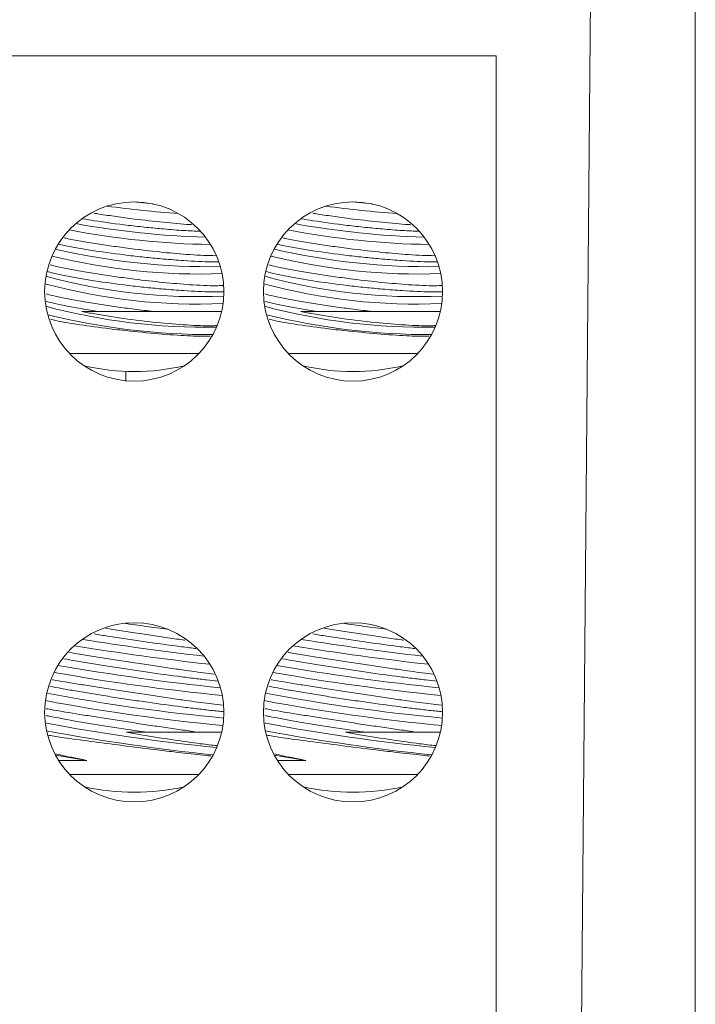
# Model space of a CAD drawing. Units: inches. Extents: x 0.3 to 10.7, y 0.3 to 8.3.
# Drawn here: x 4.8 to 5.2, y 3.8 to 4.3 of the extents above; entities that cross this region are included whole.
import ezdxf

# ---------------------------------------------------------------- set-up
doc = ezdxf.new("R2010")
doc.units = ezdxf.units.IN
doc.header["$MEASUREMENT"] = 0

msp = doc.modelspace()

# ---------------------------------------------------------------- linework, layer by layer
at = {"color": 7, "linetype": 'Continuous', "lineweight": 15}
for p, q in [((5.1131736533, 3.800215475), (5.1194499701, 4.5194101465)), ((5.1675736533, 4.5194101465), (5.1675736533, 3.380215475)), ((4.5208532969, 4.300215475), (5.0728532969, 4.300215475)), ((5.0728532969, 3.800215475), (5.0728532969, 4.300215475)), ((4.8759660891, 4.1787186108), (4.8837589419, 4.1787186108)), ((4.9100785956, 4.1787186108), (4.8837589419, 4.1787186108)), ((4.9100785956, 4.1787186108), (4.9382895475, 4.1787186108)), ((4.9382895475, 4.1787186108), (4.9423812342, 4.1787186108)), ((4.9799660891, 4.1787186108), (4.9877589419, 4.1787186108)), ((5.0140785956, 4.1787186108), (4.9877589419, 4.1787186108)), ((5.0140785956, 4.1787186108), (5.0422895475, 4.1787186108)), ((5.0422895475, 4.1787186108), (5.0463812342, 4.1787186108)), ((4.8701192097, 4.1587167313), (4.9315873842, 4.1587167313)), ((4.9741192097, 4.1587167313), (5.0355873842, 4.1587167313)), ((4.8968532969, 4.1458036842), (4.8968532969, 4.1502895745)), ((4.9351304143, 4.0068130042), (4.9388803885, 4.0063461538)), ((5.0391304143, 4.0068130042), (5.0428803885, 4.0063461538)), ((4.9351304143, 3.9925272899), (4.942825669, 3.9915692746)), ((5.0391304143, 3.9925272899), (5.046825669, 3.9915692746)), ((4.8972210147, 3.9787186108), (4.9072160982, 3.9787186108)), ((4.9315918425, 3.9787186108), (4.9072160982, 3.9787186108)), ((4.9315918425, 3.9787186108), (4.9423812342, 3.9787186108)), ((5.0012210147, 3.9787186108), (5.0112160982, 3.9787186108)), ((5.0355918425, 3.9787186108), (5.0112160982, 3.9787186108)), ((5.0355918425, 3.9787186108), (5.0463812342, 3.9787186108)), ((4.8701192097, 3.9587167313), (4.9315873842, 3.9587167313)), ((4.9741192097, 3.9587167313), (5.0355873842, 3.9587167313))]:
    msp.add_line(p, q, dxfattribs=at)
at = {"color": 7, "linetype": 'Continuous', "lineweight": 15, "flags": 128}
for points in [[(4.9100547868, 4.2298098567), (4.9083289781, 4.2299745235), (4.9003749756, 4.2308127896)], [(5.014054787, 4.2298098566), (5.0123289781, 4.2299745235), (5.0043749754, 4.2308127896)]]:
    msp.add_lwpolyline(points, dxfattribs=at)
at = {"color": 7, "linetype": 'Continuous', "lineweight": 15}
for centre, radius in [((4.9008532969, 4.188215475), 0.0426000000000002), ((5.0048532969, 4.188215475), 0.0426000000000011), ((4.9008532969, 3.988215475), 0.0426000000000002), ((5.0048532969, 3.988215475), 0.0426000000000011)]:
    msp.add_circle(centre, radius, dxfattribs=at)
for centre, radius, start, end in [((4.9533100075, 4.6981996511), 0.4739379355998731, 262.0667421972, 266.187735462), ((5.0573100075, 4.6981996509), 0.4739379353833712, 262.0667421864, 266.1877354737), ((4.9428751087, 4.5964000712), 0.3858896272023438, 259.0979245852, 269.1465098248), ((4.9461755069, 4.624071231), 0.4101617675931183, 259.7286816771, 268.3982518547), ((5.0468751087, 4.5964000712), 0.3858896272023812, 259.0979245852, 269.1465098248), ((5.0501755069, 4.624071231), 0.4101617675931821, 259.7286816771, 268.3982518547), ((4.9364771554, 4.5269617678), 0.3269527595758265, 257.0646465421, 270.9285987511), ((5.0404771554, 4.5269617678), 0.3269527595757606, 257.0646465421, 270.9285987511), ((4.9322531191, 4.4909535741), 0.294436734746183, 256.1430969763, 272.0138790201), ((5.0362531191, 4.4909535741), 0.294436734746455, 256.1430969763, 272.0138790201), ((4.9312091853, 4.4606912402), 0.2749277181913828, 254.7451563217, 272.5408933001), ((5.0352091853, 4.4606912402), 0.2749277181818273, 254.7451563213, 272.5408933005), ((4.9306314931, 4.4556982023), 0.2734653531969271, 254.6880719004, 272.6070458168), ((5.0346314931, 4.4556982024), 0.2734653532199895, 254.6880719014, 272.6070458158), ((4.9342118603, 4.4628689731), 0.2915988759259093, 255.019887912, 271.1300148341), ((5.0382118603, 4.4628689731), 0.2915988759258075, 255.019887912, 271.1300148341), ((4.9372462188, 4.4914553754), 0.3237301434260872, 256.1436528658, 270.1692603668), ((5.0412462188, 4.4914553754), 0.3237301434260553, 256.1436528658, 270.1692603668), ((4.9008532969, 4.258215475), 0.1080000000000003, 257.285489679, 282.714510321), ((5.0048532969, 4.258215475), 0.1080000000000006, 257.285489679, 282.714510321), ((5.1277563855, 5.647783172), 1.633761802667184, 261.8454669184, 262.5836381805), ((5.2317563856, 5.6477831725), 1.633761803208356, 261.8454669223, 262.5836381763), ((5.080844428, 5.304494142), 1.301459218660822, 260.7801645581, 263.6468924853), ((5.0932114294, 5.3908283472), 1.385093506209417, 260.9803768841, 263.4016545764), ((5.184844428, 5.304494142), 1.301459218659877, 260.7801645581, 263.6468924853), ((5.1972114294, 5.3908283472), 1.385093506209812, 260.9803768841, 263.4016545764), ((5.0518024944, 5.0854636044), 1.091143849628113, 260.1185478434, 264.215347486), ((5.1558024944, 5.0854636044), 1.091143849628047, 260.1185478434, 264.215347486), ((5.0383384835, 4.9918621498), 1.000184338592805, 259.8875338277, 264.5121642931), ((5.1423384835, 4.9918621498), 1.000184338592216, 259.8875338277, 264.5121642931), ((5.0288602107, 4.9030790284), 0.9215480234651455, 259.3929265986, 264.6769414272), ((5.1328602107, 4.9030790284), 0.921548023462158, 259.3929265985, 264.6769414272), ((5.0270757473, 4.8905162619), 0.9124327086632232, 259.3606677836, 264.7125250373), ((5.1310757473, 4.8905162619), 0.9124327086546267, 259.3606677836, 264.7125250373), ((5.0365186307, 4.9321153196), 0.9655001630997222, 259.3783228778, 264.2636282344), ((5.1405186307, 4.9321153196), 0.9655001630995169, 259.3783228778, 264.2636282344), ((5.0450599591, 4.9956910053), 1.033194813805172, 259.6358995605, 264.0725095238), ((5.1490599591, 4.9956910053), 1.033194813804908, 259.6358995605, 264.0725095238), ((4.9620099204, 4.5112331469), 0.5522476930093397, 259.7176470894, 261.2901351986), ((5.0660099204, 4.5112331469), 0.5522476930106397, 259.7176470894, 261.2901351986), ((4.9008532969, 4.058215475), 0.1079999999999998, 257.285489679, 282.714510321), ((5.0048532969, 4.058215475), 0.1080000000000002, 257.285489679, 282.714510321)]:
    msp.add_arc(centre, radius, start, end, dxfattribs=at)
for points, knots in [([(4.914789103267132, 4.217931396650408), (4.912088916408186, 4.218178771414425), (4.906610265107521, 4.218680692260437), (4.895375667021757, 4.2199392810153), (4.884833040750748, 4.221343021785383), (4.878148263457192, 4.222470378991016), (4.876347401035688, 4.222774086225839)], [0, 0, 0, 0, 0.2084050688247755, 0.4228517362043965, 0.8445176893316103, 0.9999999999999999, 0.9999999999999999, 0.9999999999999999, 0.9999999999999999]), ([(4.881680769207904, 4.225444445992871), (4.882501029492047, 4.225307076597836), (4.885850697841599, 4.224746105984437), (4.892349244846528, 4.223796423386246), (4.902643943754763, 4.222393734098144), (4.910059916177608, 4.221591446777416), (4.914614468289985, 4.221098718487313)], [0, 0, 0, 0, 0.0812371838129039, 0.3317454577351954, 0.5895885308713393, 1, 1, 1, 1]), ([(4.914614468289983, 4.221098718487294), (4.919036029621828, 4.220671781137493), (4.923898391462196, 4.220202280949188), (4.927934333915568, 4.219983284324512), (4.928300214848378, 4.219963431046066)], [0, 0, 0, 0, 0.9093443632960555, 1, 1, 1, 1]), ([(5.018789103267132, 4.217931396650408), (5.016088916408186, 4.218178771414425), (5.010610265107522, 4.218680692260437), (4.999375667021758, 4.2199392810153), (4.988833040750748, 4.221343021785383), (4.982148263457193, 4.222470378991016), (4.980347401035687, 4.222774086225839)], [0, 0, 0, 0, 0.2084050688247756, 0.4228517362043967, 0.8445176893316104, 1, 1, 1, 1]), ([(4.985680769207904, 4.225444445992871), (4.986501029492046, 4.225307076597836), (4.989850697841599, 4.224746105984436), (4.996349244846527, 4.223796423386246), (5.006643943754763, 4.222393734098143), (5.014059916177608, 4.221591446777416), (5.018614468289986, 4.221098718487314)], [0, 0, 0, 0, 0.0812371838129043, 0.3317454577351963, 0.5895885308713399, 1, 1, 1, 1]), ([(5.018614468289982, 4.221098718487294), (5.023036029621827, 4.220671781137493), (5.027898391462196, 4.220202280949189), (5.031934333915568, 4.219983284324512), (5.032300214848378, 4.219963431046066)], [0, 0, 0, 0, 0.9093443632960604, 1, 1, 1, 1]), ([(4.932374238285964, 4.216839875514314), (4.929790820192603, 4.216931142881368), (4.924604530297308, 4.217114364878899), (4.918069083736645, 4.217658372537929), (4.914789103267132, 4.217931396650408)], [0, 0, 0, 0, 0.4981245062494583, 1, 1, 1, 1]), ([(5.036374238285964, 4.216839875514314), (5.033790820192603, 4.216931142881368), (5.028604530297307, 4.217114364878899), (5.022069083736644, 4.217658372537929), (5.018789103267132, 4.217931396650408)], [0, 0, 0, 0, 0.4981245062494593, 0.9999999999999999, 0.9999999999999999, 0.9999999999999999, 0.9999999999999999]), ([(4.867458261622243, 4.213723309781813), (4.868089891303186, 4.213590371564583), (4.870700962778644, 4.213040822996049), (4.876308617231163, 4.212031695350303), (4.883997520275202, 4.21075035403638), (4.892326277430971, 4.209508927878578), (4.902653891176524, 4.208108791277811), (4.910063700978405, 4.207306026019297), (4.914614468289985, 4.206813004201599)], [0, 0, 0, 0, 0.0529695789825479, 0.2189690588030725, 0.3897570997896279, 0.5561448692026895, 0.7274044173445615, 1, 1, 1, 1]), ([(4.971458261622243, 4.213723309781813), (4.972089891303186, 4.213590371564583), (4.974700962778644, 4.213040822996049), (4.980308617231164, 4.212031695350304), (4.987997520275201, 4.21075035403638), (4.996326277430971, 4.209508927878578), (5.006653891176525, 4.208108791277812), (5.014063700978404, 4.207306026019297), (5.018614468289986, 4.206813004201599)], [0, 0, 0, 0, 0.0529695789825479, 0.2189690588030727, 0.3897570997896279, 0.5561448692026891, 0.7274044173445615, 1, 1, 1, 1]), ([(4.914789103267132, 4.203645682364693), (4.91208977272851, 4.203893134052097), (4.906612858892957, 4.204395210974869), (4.895360608729821, 4.205652214040898), (4.884191010630973, 4.207163504993004), (4.874244761348972, 4.20881375935188), (4.868483474455204, 4.209880774848613), (4.865654601427354, 4.210521542666842), (4.864742110772802, 4.210728230856844)], [0, 0, 0, 0, 0.1515620122848604, 0.3075177604781298, 0.6141731634794257, 0.7673777318973765, 0.9249645906356128, 1, 1, 1, 1]), ([(5.018789103267132, 4.203645682364693), (5.01608977272851, 4.203893134052097), (5.010612858892957, 4.204395210974869), (4.999360608729821, 4.205652214040898), (4.988191010630974, 4.207163504993004), (4.978244761348972, 4.20881375935188), (4.972483474455204, 4.209880774848613), (4.969654601427355, 4.210521542666842), (4.968742110772801, 4.210728230856844)], [0, 0, 0, 0, 0.1515620122848607, 0.3075177604781302, 0.6141731634794262, 0.7673777318973767, 0.9249645906356129, 0.9999999999999999, 0.9999999999999999, 0.9999999999999999, 0.9999999999999999]), ([(4.914614468289983, 4.206813004201579), (4.918931015717483, 4.206415569993933), (4.925835475195512, 4.20577986091672), (4.934035705451283, 4.205322976248083), (4.937728700550059, 4.205256476907185), (4.939576623495339, 4.205223201569796)], [0, 0, 0, 0, 0.4545470948847623, 0.7270630174229787, 0.9999999999999999, 0.9999999999999999, 0.9999999999999999, 0.9999999999999999]), ([(4.94081349721693, 4.202321536932668), (4.939734294920802, 4.202316640096349), (4.935343813074679, 4.202296718464385), (4.926422571686941, 4.202708280702432), (4.918004087995272, 4.203386625313129), (4.914789103267132, 4.203645682364693)], [0, 0, 0, 0, 0.1676728262793351, 0.6821376330543046, 1, 1, 1, 1]), ([(5.018614468289982, 4.206813004201579), (5.022931015717483, 4.206415569993933), (5.029835475195512, 4.20577986091672), (5.038035705451284, 4.205322976248083), (5.04172870055006, 4.205256476907185), (5.043576623495339, 4.205223201569796)], [0, 0, 0, 0, 0.4545470948847632, 0.7270630174229782, 1, 1, 1, 1]), ([(5.044813497216929, 4.202321536932668), (5.043734294920801, 4.202316640096349), (5.039343813074678, 4.202296718464385), (5.030422571686942, 4.202708280702432), (5.022004087995271, 4.203386625313129), (5.018789103267132, 4.203645682364693)], [0, 0, 0, 0, 0.1676728262793351, 0.6821376330543046, 1, 1, 1, 1]), ([(4.914789103267132, 4.189359968078979), (4.912090009958915, 4.189607414786695), (4.906613577461408, 4.190109481605733), (4.895356437061117, 4.191366587322397), (4.884216743445392, 4.192877250551527), (4.874200279804684, 4.194528978775245), (4.867474130781106, 4.195810481257434), (4.862513558258036, 4.196878403018149), (4.860323209392087, 4.197481187927894), (4.859630581020328, 4.197671799540979)], [0, 0, 0, 0, 0.1317307542441594, 0.267280342353341, 0.53381116311391, 0.6669695518625095, 0.8039368264955429, 0.938001238644106, 1, 1, 1, 1]), ([(4.860863806522563, 4.200883692346973), (4.861626963243507, 4.200695943874633), (4.86403258251986, 4.200104123961671), (4.869228507850024, 4.199047759404281), (4.87625306951139, 4.197748383292679), (4.884012116303816, 4.196464008527816), (4.892322360180914, 4.195223382999063), (4.902655587777448, 4.193823003620546), (4.910064346502108, 4.193020283817132), (4.914614468289985, 4.192527289915885)], [0, 0, 0, 0, 0.065853014818719, 0.2075815851530998, 0.3464800215132197, 0.4893852394553996, 0.6286085733231298, 0.7719083202522498, 1, 1, 1, 1]), ([(5.018789103267132, 4.189359968078979), (5.016090009958915, 4.189607414786696), (5.010613577461409, 4.190109481605733), (4.999356437061118, 4.191366587322397), (4.988216743445392, 4.192877250551528), (4.978200279804684, 4.194528978775245), (4.971474130781107, 4.195810481257435), (4.966513558258036, 4.196878403018149), (4.964323209392087, 4.197481187927894), (4.963630581020328, 4.197671799540979)], [0, 0, 0, 0, 0.1317307542441592, 0.267280342353341, 0.5338111631139102, 0.6669695518625098, 0.8039368264955433, 0.9380012386441067, 1, 1, 1, 1]), ([(4.964863806522563, 4.200883692346973), (4.965626963243507, 4.200695943874633), (4.96803258251986, 4.200104123961672), (4.973228507850025, 4.199047759404282), (4.98025306951139, 4.197748383292679), (4.988012116303816, 4.196464008527816), (4.996322360180915, 4.195223382999063), (5.006655587777448, 4.193823003620546), (5.014064346502108, 4.193020283817132), (5.018614468289986, 4.192527289915885)], [0, 0, 0, 0, 0.0658530148187187, 0.2075815851530995, 0.3464800215132196, 0.4893852394553996, 0.6286085733231296, 0.7719083202522495, 1, 1, 1, 1]), ([(4.914614468289983, 4.192527289915866), (4.918951800266547, 4.192125619220012), (4.925889505313912, 4.191483133740678), (4.933977139446963, 4.191058444611881), (4.939699975007619, 4.190856606039824), (4.941945512032875, 4.1910194637643), (4.94291539665313, 4.191089804711914)], [0, 0, 0, 0, 0.3723004418631747, 0.5955067927946431, 0.8252926866695802, 1, 1, 1, 1]), ([(4.943426208218716, 4.188067951239668), (4.943193224504425, 4.188055815565316), (4.941638066849793, 4.18797481038896), (4.935835192951436, 4.188032169315981), (4.926487583430674, 4.188411638953933), (4.918022054413859, 4.18909789115194), (4.914789103267132, 4.189359968078979)], [0, 0, 0, 0, 0.0405978447992802, 0.2709891088017142, 0.7215937017055201, 1, 1, 1, 1]), ([(5.018614468289982, 4.192527289915866), (5.022951800266547, 4.192125619220012), (5.029889505313911, 4.191483133740678), (5.037977139446963, 4.191058444611882), (5.043699975007618, 4.190856606039824), (5.045945512032874, 4.1910194637643), (5.046915396653131, 4.191089804711914)], [0, 0, 0, 0, 0.3723004418631753, 0.5955067927946432, 0.8252926866695799, 1, 1, 1, 1]), ([(5.047426208218717, 4.188067951239668), (5.047193224504425, 4.188055815565316), (5.045638066849794, 4.18797481038896), (5.039835192951436, 4.188032169315981), (5.030487583430674, 4.188411638953933), (5.022022054413858, 4.18909789115194), (5.018789103267132, 4.189359968078979)], [0, 0, 0, 0, 0.040597844799279, 0.2709891088017129, 0.7215937017055188, 1, 1, 1, 1]), ([(4.858983930289093, 4.18704980167337), (4.860337544166061, 4.186713544503776), (4.863312927043534, 4.185974416572344), (4.869209683539145, 4.184763146891779), (4.876258348322716, 4.183462329601409), (4.884010294278509, 4.182178525615607), (4.892324436624114, 4.180937087646821), (4.901104349989422, 4.179748806138718), (4.907030436152685, 4.179068523200833), (4.910078595569646, 4.178718610832671)], [0, 0, 0, 0, 0.1211874193569038, 0.2663824438081444, 0.4086781137352863, 0.5550785647126103, 0.697707078620682, 0.8445117081328652, 0.9999999999999999, 0.9999999999999999, 0.9999999999999999, 0.9999999999999999]), ([(4.883758941940312, 4.178718610832671), (4.883111629640782, 4.178816576000037), (4.879863519474864, 4.179308149628809), (4.874201443678279, 4.180243876470652), (4.867465704234473, 4.181524891121356), (4.862267375979145, 4.182650449451709), (4.859887334691457, 4.183308947833472), (4.858995809968256, 4.183555610608006)], [0, 0, 0, 0, 0.0640262785294644, 0.3212736824689036, 0.5858794362267835, 0.8448771780137972, 1, 1, 1, 1]), ([(4.962983930289093, 4.18704980167337), (4.964337544166062, 4.186713544503776), (4.967312927043534, 4.185974416572344), (4.973209683539145, 4.184763146891779), (4.980258348322715, 4.183462329601409), (4.988010294278508, 4.182178525615607), (4.996324436624115, 4.180937087646821), (5.005104349989421, 4.179748806138718), (5.011030436152685, 4.179068523200832), (5.014078595569647, 4.178718610832671)], [0, 0, 0, 0, 0.1211874193569038, 0.2663824438081443, 0.4086781137352862, 0.5550785647126101, 0.6977070786206815, 0.8445117081328649, 0.9999999999999999, 0.9999999999999999, 0.9999999999999999, 0.9999999999999999]), ([(4.987758941940311, 4.178718610832671), (4.987111629640782, 4.178816576000037), (4.983863519474864, 4.179308149628808), (4.978201443678279, 4.180243876470652), (4.971465704234473, 4.181524891121356), (4.966267375979145, 4.182650449451709), (4.963887334691457, 4.183308947833472), (4.962995809968256, 4.183555610608006)], [0, 0, 0, 0, 0.0640262785294653, 0.3212736824689044, 0.5858794362267846, 0.8448771780137988, 1, 1, 1, 1]), ([(4.861060882281131, 4.174994835359492), (4.861836330647675, 4.174798778899704), (4.86489814385489, 4.174024661261653), (4.874689437404403, 4.17243077938421), (4.887216152919477, 4.170690092198192), (4.895679316198747, 4.16974917855305), (4.898959120343132, 4.169384538007782)], [0, 0, 0, 0, 0.1138627623915807, 0.4495805584769178, 0.7866911099446939, 1, 1, 1, 1]), ([(4.94006810942877, 4.172088406543741), (4.939545582312609, 4.172035207420769), (4.936940438336777, 4.17176997453535), (4.927689234702738, 4.172133629379784), (4.913629401300566, 4.173192192392353), (4.89761974814954, 4.175061742784107), (4.884758143680146, 4.177035029448377), (4.877992987644035, 4.178330482138265), (4.875966089093249, 4.178718610832671)], [0, 0, 0, 0, 0.0532593031052254, 0.2655329232683846, 0.47740747948351, 0.6908519701605209, 0.9073766088594035, 1, 1, 1, 1]), ([(4.965060882281132, 4.174994835359492), (4.965836330647674, 4.174798778899704), (4.96889814385489, 4.174024661261653), (4.978689437404404, 4.17243077938421), (4.991216152919477, 4.170690092198192), (4.999679316198747, 4.16974917855305), (5.002959120343133, 4.169384538007782)], [0, 0, 0, 0, 0.1138627623915819, 0.4495805584769184, 0.7866911099446945, 1, 1, 1, 1]), ([(5.04406810942877, 4.172088406543741), (5.043545582312608, 4.172035207420769), (5.040940438336778, 4.171769974535349), (5.031689234702738, 4.172133629379784), (5.017629401300567, 4.173192192392353), (5.00161974814954, 4.175061742784107), (4.988758143680145, 4.177035029448377), (4.981992987644035, 4.178330482138265), (4.979966089093248, 4.178718610832671)], [0, 0, 0, 0, 0.0532593031052262, 0.2655329232683855, 0.4774074794835105, 0.6908519701605214, 0.9073766088594041, 1, 1, 1, 1]), ([(4.898959120343132, 4.169384538007782), (4.904094432723702, 4.168877070957), (4.914361765141901, 4.167862462201867), (4.927969613043547, 4.1669917780225), (4.934073464038336, 4.166968643835151), (4.936935205734462, 4.166957797556531)], [0, 0, 0, 0, 0.347044849779211, 0.6938672027409664, 1, 1, 1, 1]), ([(5.002959120343133, 4.169384538007782), (5.008094432723702, 4.168877070957), (5.018361765141901, 4.167862462201867), (5.031969613043548, 4.166991778022501), (5.038073464038337, 4.166968643835151), (5.040935205734463, 4.166957797556531)], [0, 0, 0, 0, 0.3470448497792116, 0.6938672027409664, 1, 1, 1, 1]), ([(4.930193440768723, 4.0185367036834), (4.929728929046386, 4.018591876293057), (4.927063988206605, 4.018908405959891), (4.918939182666867, 4.019950749847504), (4.907965392051218, 4.021447146917366), (4.896722451794144, 4.023099931272322), (4.888775003613027, 4.024316618252761), (4.883912046423199, 4.025107147701998), (4.881719097710026, 4.025463636659386)], [0, 0, 0, 0, 0.0351826413891523, 0.2018456227925614, 0.5295546320451334, 0.6932775498148299, 0.8616836266127478, 0.9999999999999999, 0.9999999999999999, 0.9999999999999999, 0.9999999999999999]), ([(4.887123119266328, 4.028169371811761), (4.888313257345673, 4.027983226473392), (4.892165516250843, 4.027380708118732), (4.899109543962317, 4.026318544289212), (4.907613528586277, 4.025032770190175), (4.915915906033893, 4.023806476822853), (4.92187103449384, 4.022931524052616), (4.924566131457401, 4.02255996418831), (4.924919300286414, 4.022511274525578)], [0, 0, 0, 0, 0.0958229860223039, 0.3101614490206136, 0.5306829003114772, 0.7455227226788202, 0.9666529838230192, 1, 1, 1, 1]), ([(5.034193440768724, 4.0185367036834), (5.033728929046386, 4.018591876293057), (5.031063988206604, 4.018908405959891), (5.022939182666867, 4.019950749847504), (5.011965392051218, 4.021447146917366), (5.000722451794143, 4.023099931272321), (4.992775003613028, 4.024316618252761), (4.987912046423199, 4.025107147701998), (4.985719097710027, 4.025463636659386)], [0, 0, 0, 0, 0.0351826413891505, 0.2018456227925601, 0.5295546320451325, 0.6932775498148293, 0.8616836266127473, 1, 1, 1, 1]), ([(4.991123119266327, 4.028169371811761), (4.992313257345673, 4.027983226473392), (4.996165516250842, 4.027380708118732), (5.003109543962316, 4.026318544289213), (5.011613528586277, 4.025032770190176), (5.019915906033893, 4.023806476822854), (5.02587103449384, 4.022931524052615), (5.0285661314574, 4.02255996418831), (5.028919300286415, 4.022511274525578)], [0, 0, 0, 0, 0.0958229860223042, 0.3101614490206137, 0.530682900311477, 0.7455227226788194, 0.9666529838230181, 1, 1, 1, 1]), ([(4.870080437373986, 4.016614763079859), (4.871676035953494, 4.016347388329415), (4.875299473572061, 4.015740208214402), (4.882559252526343, 4.014593504240397), (4.89059593316219, 4.013337625949739), (4.899103082221838, 4.012032958197907), (4.907599654335678, 4.010750022203501), (4.915976465782147, 4.009509016935156), (4.925618570196129, 4.0081087527065), (4.931511342361649, 4.007306011343662), (4.935130414330086, 4.006813004201599)], [0, 0, 0, 0, 0.0918563117582509, 0.2085960841291585, 0.3286677081162963, 0.4463416589907445, 0.5674101320168278, 0.6853593341781271, 0.8067620498770898, 1, 1, 1, 1]), ([(4.974080437373986, 4.016614763079859), (4.975676035953495, 4.016347388329415), (4.97929947357206, 4.015740208214402), (4.986559252526343, 4.014593504240397), (4.99459593316219, 4.013337625949739), (5.003103082221838, 4.012032958197907), (5.011599654335678, 4.010750022203501), (5.019976465782146, 4.009509016935156), (5.02961857019613, 4.0081087527065), (5.035511342361649, 4.007306011343662), (5.039130414330086, 4.006813004201599)], [0, 0, 0, 0, 0.091856311758251, 0.2085960841291584, 0.3286677081162964, 0.4463416589907445, 0.5674101320168277, 0.6853593341781267, 0.8067620498770893, 1, 1, 1, 1]), ([(4.940676219161822, 4.003055097410487), (4.938951407028601, 4.003238451258479), (4.935501434021853, 4.003605196026835), (4.928826399975434, 4.004406196215367), (4.919044672781164, 4.005645864630355), (4.907952944909917, 4.007164324879713), (4.896718072888597, 4.008813897840406), (4.888355994306965, 4.010098579548063), (4.880289574727618, 4.011399037083977), (4.873161135826578, 4.012601548382788), (4.869179355865938, 4.013322149446428), (4.867388394608588, 4.013646267956175)], [0, 0, 0, 0, 0.0997440375007786, 0.199508242279807, 0.3021645805314873, 0.5040174852297761, 0.6048628864375946, 0.7085928871721898, 0.8101244508826613, 0.914596046102792, 1, 1, 1, 1]), ([(5.044676219161823, 4.003055097410487), (5.042951407028601, 4.003238451258479), (5.039501434021852, 4.003605196026835), (5.032826399975434, 4.004406196215367), (5.023044672781165, 4.005645864630355), (5.011952944909917, 4.007164324879713), (5.000718072888598, 4.008813897840406), (4.992355994306966, 4.010098579548063), (4.984289574727618, 4.011399037083977), (4.977161135826578, 4.012601548382789), (4.973179355865939, 4.013322149446428), (4.971388394608589, 4.013646267956175)], [0, 0, 0, 0, 0.0997440375007792, 0.1995082422798076, 0.3021645805314873, 0.5040174852297762, 0.6048628864375946, 0.7085928871721899, 0.8101244508826613, 0.9145960461027921, 1, 1, 1, 1]), ([(4.861940420357454, 4.003687695527947), (4.862090655988101, 4.003659816488403), (4.865009958285827, 4.003118085183738), (4.872601758865703, 4.001894296088618), (4.88247479516544, 4.000318467201225), (4.890618303611255, 3.999049083552924), (4.899096943768392, 3.99774801994616), (4.907601267309937, 3.996464104002774), (4.915976032895663, 3.995223357375704), (4.925618757683677, 3.993823014718284), (4.93151141369702, 3.993020288039606), (4.935130414330086, 3.992527289915885)], [0, 0, 0, 0, 0.0109803022219003, 0.213363643285653, 0.3144839289965055, 0.4184902729935507, 0.5204197464838926, 0.625289563636501, 0.7274574604867949, 0.8326167994869439, 0.9999999999999999, 0.9999999999999999, 0.9999999999999999, 0.9999999999999999]), ([(4.965940420357454, 4.003687695527947), (4.966090655988102, 4.003659816488403), (4.969009958285828, 4.00311808518374), (4.976601758865702, 4.001894296088618), (4.98647479516544, 4.000318467201225), (4.994618303611255, 3.999049083552924), (5.003096943768393, 3.99774801994616), (5.011601267309937, 3.996464104002774), (5.019976032895663, 3.995223357375704), (5.029618757683677, 3.993823014718284), (5.03551141369702, 3.993020288039606), (5.039130414330086, 3.992527289915885)], [0, 0, 0, 0, 0.0109803022219008, 0.2133636432856533, 0.314483928996506, 0.4184902729935511, 0.520419746483893, 0.6252895636365015, 0.7274574604867954, 0.8326167994869443, 1, 1, 1, 1]), ([(4.935262504067436, 3.989359968078979), (4.933159101416351, 3.989607417156188), (4.928891319121206, 3.990109488782899), (4.919006864619009, 3.991366545655161), (4.907959740144116, 3.99287750757464), (4.896715512871916, 3.994528534487078), (4.888361743065788, 3.995812213884903), (4.88026941083194, 3.997115548517158), (4.872842248703178, 3.998374107862559), (4.866122386205856, 3.999573076214443), (4.862549473683114, 4.000266100200677), (4.860759951970121, 4.000613206787556)], [0, 0, 0, 0, 0.0979676967548563, 0.1987754467698057, 0.3969934769778282, 0.4960229004722776, 0.5978849789487855, 0.6975882088463767, 0.8001785275151955, 0.8999178229364155, 1, 1, 1, 1]), ([(5.039262504067436, 3.989359968078979), (5.03715910141635, 3.989607417156188), (5.032891319121207, 3.990109488782899), (5.023006864619008, 3.991366545655161), (5.011959740144116, 3.99287750757464), (5.000715512871915, 3.994528534487078), (4.992361743065788, 3.995812213884903), (4.984269410831939, 3.997115548517158), (4.976842248703179, 3.998374107862559), (4.970122386205857, 3.999573076214443), (4.966549473683115, 4.000266100200677), (4.964759951970121, 4.000613206787556)], [0, 0, 0, 0, 0.0979676967548561, 0.1987754467698057, 0.3969934769778279, 0.4960229004722774, 0.5978849789487852, 0.6975882088463765, 0.8001785275151951, 0.8999178229364153, 1, 1, 1, 1]), ([(4.858974069123648, 3.989950283724887), (4.860036020421997, 3.989749603316994), (4.863709014238556, 3.989055505670103), (4.872530645329427, 3.987617778417102), (4.882488641769084, 3.986030961475833), (4.890614581826364, 3.984763853876253), (4.899098163953702, 3.98346213559211), (4.907600183844944, 3.982178576643232), (4.915979107938945, 3.98093707377454), (4.924165679712395, 3.979748809891324), (4.929069499217881, 3.979068524475429), (4.931591842496889, 3.978718610832671)], [0, 0, 0, 0, 0.0810697464250223, 0.2803976771737792, 0.3799913354340109, 0.4824274807447249, 0.5828181103605291, 0.6861046928487842, 0.7867301463128924, 0.8903018796958476, 1, 1, 1, 1]), ([(4.943398292278658, 3.988509398502611), (4.942943608953629, 3.988545133911877), (4.941128798156449, 3.988687767263503), (4.937775594739861, 3.989072000654616), (4.935262504067436, 3.989359968078979)], [0, 0, 0, 0, 0.2505403459888498, 1, 1, 1, 1]), ([(4.962974069123648, 3.989950283724887), (4.964036020421998, 3.989749603316994), (4.967709014238555, 3.989055505670103), (4.976530645329428, 3.987617778417102), (4.986488641769085, 3.986030961475833), (4.994614581826364, 3.984763853876253), (5.003098163953702, 3.983462135592111), (5.011600183844944, 3.982178576643232), (5.019979107938945, 3.98093707377454), (5.028165679712396, 3.979748809891324), (5.033069499217881, 3.979068524475429), (5.035591842496889, 3.978718610832671)], [0, 0, 0, 0, 0.0810697464250224, 0.2803976771737793, 0.379991335434011, 0.4824274807447251, 0.5828181103605292, 0.6861046928487844, 0.786730146312893, 0.8903018796958482, 0.9999999999999999, 0.9999999999999999, 0.9999999999999999, 0.9999999999999999]), ([(5.047398292278658, 3.988509398502611), (5.046943608953629, 3.988545133911877), (5.045128798156449, 3.988687767263503), (5.041775594739861, 3.989072000654617), (5.039262504067436, 3.989359968078979)], [0, 0, 0, 0, 0.2505403459888425, 1, 1, 1, 1]), ([(4.907216098185728, 3.978718610832671), (4.90652838465619, 3.978816579756509), (4.903077547543792, 3.979308172234658), (4.896712870938444, 3.980243416000652), (4.888360557545762, 3.981526584865256), (4.880276641970566, 3.982828920775676), (4.872813883647652, 3.984092044526897), (4.866168831074392, 3.985284227069195), (4.861509570714392, 3.986163260478722), (4.859511918886788, 3.986582798946376), (4.858985141893092, 3.986693430443655)], [0, 0, 0, 0, 0.0369519146177095, 0.1854188304579456, 0.3381325199739806, 0.4876096200101644, 0.6414151019604892, 0.7909462721595838, 0.9448729289303844, 1, 1, 1, 1]), ([(5.011216098185728, 3.978718610832671), (5.01052838465619, 3.978816579756509), (5.007077547543792, 3.979308172234658), (5.000712870938443, 3.980243416000652), (4.992360557545762, 3.981526584865256), (4.984276641970566, 3.982828920775676), (4.976813883647652, 3.984092044526897), (4.970168831074392, 3.985284227069195), (4.965509570714392, 3.986163260478722), (4.963511918886789, 3.986582798946376), (4.962985141893093, 3.986693430443655)], [0, 0, 0, 0, 0.0369519146177095, 0.1854188304579455, 0.3381325199739804, 0.4876096200101641, 0.6414151019604886, 0.7909462721595831, 0.9448729289303835, 0.9999999999999999, 0.9999999999999999, 0.9999999999999999, 0.9999999999999999]), ([(4.94024216899206, 3.972373455701602), (4.937791911314165, 3.972646965348459), (4.932498248954253, 3.973237869617712), (4.919548273476821, 3.975072301791444), (4.907056200327204, 3.977034044786326), (4.899488394122891, 3.978330255136708), (4.897221014723764, 3.978718610832671)], [0, 0, 0, 0, 0.2603338266792083, 0.5624385515601463, 0.8689028514659003, 1, 1, 1, 1]), ([(5.04424216899206, 3.972373455701602), (5.041791911314165, 3.972646965348459), (5.036498248954254, 3.973237869617712), (5.023548273476822, 3.975072301791444), (5.011056200327205, 3.977034044786326), (5.00348839412289, 3.978330255136708), (5.001221014723765, 3.978718610832671)], [0, 0, 0, 0, 0.2603338266792093, 0.5624385515601477, 0.8689028514659006, 1, 1, 1, 1]), ([(4.860174296158768, 3.977257812736287), (4.862434454446799, 3.976908235517153), (4.867495391582392, 3.976125463646953), (4.879965544320714, 3.974416882683717), (4.894991838365809, 3.972445176941553), (4.908904139393145, 3.970687981620916), (4.916705002525823, 3.969748589070013), (4.91972813966593, 3.969384538007782)], [0, 0, 0, 0, 0.1807738794985822, 0.4047881268955877, 0.6302873044064419, 0.8567219854767613, 1, 1, 1, 1]), ([(4.964174296158768, 3.977257812736287), (4.966434454446799, 3.976908235517153), (4.971495391582391, 3.976125463646953), (4.983965544320714, 3.974416882683717), (4.998991838365809, 3.972445176941553), (5.012904139393145, 3.970687981620916), (5.020705002525823, 3.969748589070013), (5.023728139665929, 3.969384538007782)], [0, 0, 0, 0, 0.1807738794985827, 0.4047881268955882, 0.6302873044064419, 0.8567219854767611, 1, 1, 1, 1]), ([(4.87838249432985, 3.965354068632788), (4.877460897364368, 3.965534478206313), (4.8722802205146, 3.966548634867027), (4.866529124693042, 3.96773236736206), (4.863949953613119, 3.968389353310982), (4.863615379391748, 3.968474578585111)], [0, 0, 0, 0, 0.1584718410312188, 0.8908356135270258, 1, 1, 1, 1]), ([(4.91972813966593, 3.969384538007782), (4.924254845683413, 3.968851917228969), (4.931427776223657, 3.968007936675347), (4.935677183827607, 3.967611258114585), (4.937244867572164, 3.96746491617955)], [0, 0, 0, 0, 0.6310818140627686, 1, 1, 1, 1]), ([(4.982382494329851, 3.965354068632788), (4.981460897364369, 3.965534478206313), (4.9762802205146, 3.966548634867028), (4.970529124693041, 3.96773236736206), (4.96794995361312, 3.968389353310982), (4.967615379391749, 3.968474578585111)], [0, 0, 0, 0, 0.1584718410312184, 0.8908356135270228, 1, 1, 1, 1]), ([(5.023728139665929, 3.969384538007782), (5.028254845683413, 3.968851917228969), (5.035427776223656, 3.968007936675347), (5.039677183827608, 3.967611258114585), (5.041244867572164, 3.96746491617955)], [0, 0, 0, 0, 0.6310818140627674, 1, 1, 1, 1]), ([(4.865066500274891, 3.965272264004029), (4.867464204388819, 3.96525843416179), (4.87120775898615, 3.965236841518565), (4.876485195750266, 3.965323068905739), (4.87838249432985, 3.965354068632788)], [0, 0, 0, 0, 0.6404886189284421, 1, 1, 1, 1]), ([(4.969066500274891, 3.965272264004029), (4.971464204388819, 3.96525843416179), (4.97520775898615, 3.965236841518565), (4.980485195750266, 3.965323068905739), (4.982382494329851, 3.965354068632788)], [0, 0, 0, 0, 0.6404886189284427, 1, 1, 1, 1])]:
    msp.add_open_spline(points, degree=3, knots=knots, dxfattribs=at)

doc.saveas('drawing.dxf')
